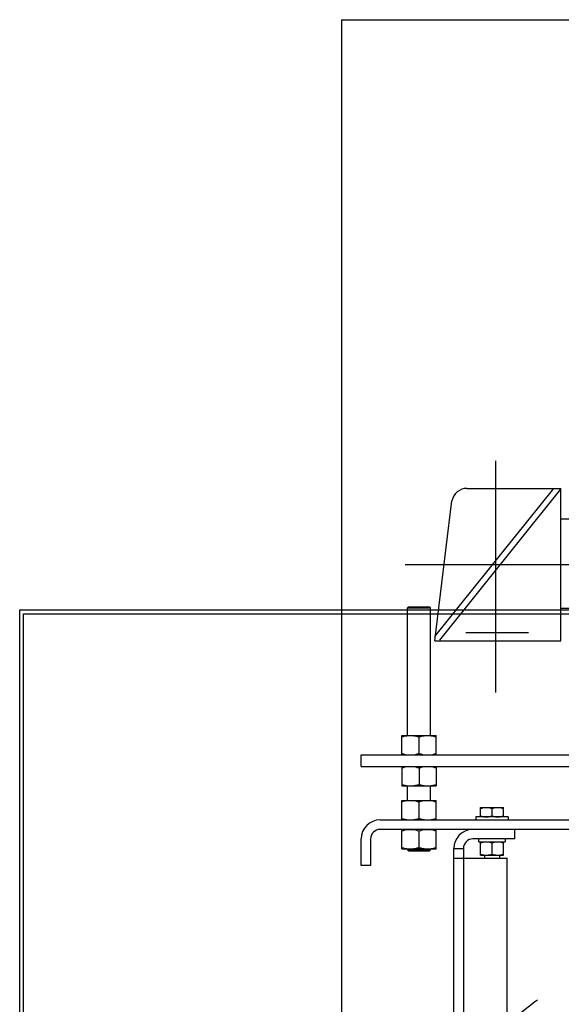
# Model space of a CAD drawing. Extents: x 16 to 1633, y 16 to 1106.
# Drawn here: x 859 to 877, y 996 to 1029 of the extents above; entities that cross this region are included whole.
import ezdxf

# ---------------------------------------------------------------- set-up
doc = ezdxf.new("R2010")
doc.units = 0
doc.header["$LTSCALE"] = 24
doc.header["$MEASUREMENT"] = 0
for name, pattern in [('CENTER', [2, 1.25, -0.25, 0.25, -0.25]), ('DASHED', [0.75, 0.5, -0.25]), ('HIDDEN', [0.375, 0.25, -0.125])]:
    doc.linetypes.add(name, pattern=pattern)
doc.layers.get('0').update_dxf_attribs({"color": 4, "linetype": 'CONTINUOUS'})
for name, color, linetype in [('CL', 7, 'CENTER'), ('HL', 3, 'HIDDEN'), ('OB', 4, 'CONTINUOUS')]:
    doc.layers.add(name, color=color, linetype=linetype)

msp = doc.modelspace()

# ---------------------------------------------------------------- linework, layer by layer
for p, q in [((872.82292, 1008.40989), (876.72678, 1013.26441)), ((872.98614, 1008.29431), (876.95707, 1013.24757)), ((873.87142, 1013.27379), (876.95707, 1013.27379)), ((876.95707, 1008.27379), (876.95707, 1013.27379)), ((872.82292, 1008.27379), (873.38077, 1012.87002)), ((876.95707, 1012.27272), (877.25708, 1012.27272)), ((871.92517, 1009.35047), (871.95517, 1009.38047)), ((871.92517, 1005.16479), (871.92517, 1009.35047)), ((871.92517, 1009.35047), (872.67517, 1009.35047)), ((871.95517, 1009.38047), (872.64517, 1009.38047)), ((872.67517, 1009.35047), (872.64517, 1009.38047)), ((872.67517, 1005.16479), (872.67517, 1009.35047)), ((876.95707, 1009.34111), (877.2393, 1009.34111)), ((872.82292, 1008.27379), (876.95707, 1008.27379)), ((871.73767, 1005.16479), (872.86267, 1005.16479)), ((871.73767, 1004.52379), (871.73767, 1005.16479)), ((872.30017, 1004.57401), (872.30017, 1005.11456)), ((872.86267, 1004.52379), (872.86267, 1005.16479)), ((870.40017, 1004.52379), (896.84017, 1004.52379)), ((870.40017, 1004.14879), (870.40017, 1004.52379)), ((870.40017, 1004.14879), (896.84017, 1004.14879)), ((871.73767, 1004.14879), (871.73767, 1003.50779)), ((872.86267, 1004.14879), (872.86267, 1003.50779)), ((872.30017, 1004.09856), (872.30017, 1003.55801)), ((871.73767, 1003.50779), (872.86267, 1003.50779)), ((871.92517, 1003.03397), (871.92517, 1003.50779)), ((872.67517, 1003.03397), (872.67517, 1003.50779)), ((871.73767, 1003.03397), (872.86267, 1003.03397)), ((871.73767, 1003.03397), (872.86267, 1003.03397)), ((871.73767, 1002.39297), (871.73767, 1003.03397)), ((872.30017, 1002.4432), (872.30017, 1002.98374)), ((872.86267, 1002.39297), (872.86267, 1003.03397)), ((874.32017, 1002.48797), (874.32017, 1002.79997)), ((874.32017, 1002.79997), (875.07017, 1002.79997)), ((874.69517, 1002.52145), (874.69517, 1002.76648)), ((875.07017, 1002.48797), (875.07017, 1002.79997)), ((871.02517, 1002.39297), (896.21517, 1002.39297)), ((874.16417, 1002.48797), (874.16417, 1002.39297)), ((875.22617, 1002.48797), (874.16417, 1002.48797)), ((875.22617, 1002.48797), (875.22617, 1002.39297)), ((896.21517, 1002.08047), (871.02517, 1002.08047)), ((871.73767, 1001.43947), (871.73767, 1002.08047)), ((872.30017, 1001.4897), (872.30017, 1002.03024)), ((872.86267, 1001.43947), (872.86267, 1002.08047)), ((875.44517, 1001.76797), (875.44517, 1002.08047)), ((870.40017, 1000.89297), (870.40017, 1001.76797)), ((870.71267, 1001.76797), (870.71267, 1000.89297)), ((875.44517, 1001.76797), (874.07017, 1001.76797)), ((874.2637, 1001.67297), (875.12816, 1001.67297)), ((874.26661, 1001.67297), (874.26548, 1001.70453)), ((874.32017, 1001.23497), (874.32017, 1001.67297)), ((874.69517, 1001.26845), (874.69517, 1001.63948)), ((875.07017, 1001.23497), (875.07017, 1001.67297)), ((875.12817, 1001.76797), (875.12817, 1001.67297)), ((871.73767, 1001.43947), (872.86267, 1001.43947)), ((871.92517, 1001.41047), (871.92517, 1001.43947)), ((871.92517, 1001.41047), (872.67517, 1001.41047)), ((871.95517, 1001.38047), (871.92517, 1001.41047)), ((871.95517, 1001.38047), (872.64517, 1001.38047)), ((872.64517, 1001.38047), (872.67517, 1001.41047)), ((872.67517, 1001.41047), (872.67517, 1001.43947)), ((873.44484, 1001.45297), (873.75767, 1001.45297)), ((873.44517, 973.43047), (873.44517, 1001.45547)), ((873.75767, 1001.45547), (873.75767, 1001.14047)), ((874.32017, 1001.23497), (875.07017, 1001.23497)), ((874.44517, 1001.23497), (874.44517, 1001.14047)), ((874.94517, 1001.23497), (874.94517, 1001.14047)), ((873.44484, 1001.14047), (875.19517, 1001.14047)), ((875.19517, 973.43047), (875.19517, 1001.14047)), ((870.71267, 1000.89297), (870.40017, 1000.89297))]:
    msp.add_line(p, q)
at = {"linetype": 'DASHED'}
msp.add_line((873.83271, 1008.54695), (875.88988, 1008.54695), dxfattribs=at)
at = {"linetype": 'HIDDEN'}
msp.add_line((873.75767, 1001.14047), (873.75767, 973.43047), dxfattribs=at)
at = {"color": 4, "linetype": 'CENTER'}
msp.add_lwpolyline([(874.82292, 1006.56862), (874.82292, 1014.17821)], dxfattribs=at)
for points in [[(871.73767, 1005.11455), (871.79538, 1005.13223), (871.85106, 1005.14605), (871.9059, 1005.15617), (871.96053, 1005.16247), (872.01519, 1005.16479)], [(872.02266, 1005.16479), (872.0776, 1005.16245), (872.13244, 1005.15609), (872.18734, 1005.14593), (872.24288, 1005.13212), (872.30017, 1005.11456)], [(872.30017, 1005.11456), (872.35787, 1005.13223), (872.41355, 1005.14605), (872.46839, 1005.15617), (872.52302, 1005.16247), (872.57768, 1005.16479)], [(872.58514, 1005.16479), (872.64009, 1005.16245), (872.69493, 1005.15609), (872.74983, 1005.14593), (872.80537, 1005.13212), (872.86267, 1005.11455)], [(871.73767, 1004.57402), (871.79538, 1004.55634), (871.85106, 1004.54252), (871.9059, 1004.5324), (871.96053, 1004.5261), (872.01519, 1004.52379)], [(872.02266, 1004.52379), (872.0776, 1004.52612), (872.13244, 1004.53248), (872.18734, 1004.54264), (872.24288, 1004.55645), (872.30017, 1004.57401)], [(872.30017, 1004.57401), (872.35788, 1004.55634), (872.41355, 1004.54252), (872.46839, 1004.5324), (872.52302, 1004.5261), (872.57768, 1004.52379)], [(872.58514, 1004.52379), (872.64009, 1004.52612), (872.69493, 1004.53248), (872.74983, 1004.54264), (872.80537, 1004.55646), (872.86267, 1004.57402)], [(871.73767, 1004.09855), (871.79538, 1004.11623), (871.85106, 1004.13005), (871.9059, 1004.14017), (871.96053, 1004.14647), (872.01519, 1004.14879)], [(872.02266, 1004.14879), (872.0776, 1004.14645), (872.13244, 1004.14009), (872.18734, 1004.12993), (872.24288, 1004.11612), (872.30017, 1004.09856)], [(872.30017, 1004.09856), (872.35788, 1004.11624), (872.41355, 1004.13006), (872.46839, 1004.14017), (872.52302, 1004.14647), (872.57768, 1004.14879)], [(872.58514, 1004.14879), (872.64009, 1004.14645), (872.69493, 1004.14009), (872.74983, 1004.12993), (872.80537, 1004.11612), (872.86267, 1004.09855)], [(871.73767, 1003.55802), (871.79538, 1003.54034), (871.85106, 1003.52652), (871.9059, 1003.5164), (871.96053, 1003.5101), (872.01519, 1003.50779)], [(872.02266, 1003.50779), (872.0776, 1003.51012), (872.13244, 1003.51648), (872.18734, 1003.52664), (872.24288, 1003.54045), (872.30017, 1003.55801)], [(872.30017, 1003.55801), (872.35787, 1003.54034), (872.41355, 1003.52652), (872.46839, 1003.5164), (872.52302, 1003.5101), (872.57768, 1003.50779)], [(872.58514, 1003.50779), (872.64009, 1003.51012), (872.69493, 1003.51648), (872.74983, 1003.52664), (872.80537, 1003.54046), (872.86267, 1003.55802)], [(871.73767, 1002.98373), (871.79538, 1003.00141), (871.85106, 1003.01523), (871.9059, 1003.02535), (871.96053, 1003.03165), (872.01519, 1003.03397)], [(872.02266, 1003.03397), (872.0776, 1003.03163), (872.13244, 1003.02528), (872.18734, 1003.01512), (872.24288, 1003.0013), (872.30017, 1002.98374)], [(872.30017, 1002.98374), (872.35787, 1003.00142), (872.41355, 1003.01524), (872.46839, 1003.02535), (872.52302, 1003.03165), (872.57768, 1003.03397)], [(872.58514, 1003.03397), (872.64009, 1003.03163), (872.69493, 1003.02527), (872.74983, 1003.01511), (872.80537, 1003.0013), (872.86267, 1002.98373)], [(874.32017, 1002.76648), (874.35864, 1002.77826), (874.39576, 1002.78748), (874.43232, 1002.79422), (874.46874, 1002.79842), (874.50518, 1002.79997)], [(874.32017, 1002.52146), (874.35864, 1002.50967), (874.39576, 1002.50045), (874.43232, 1002.49371), (874.46874, 1002.48951), (874.50518, 1002.48797)], [(874.51016, 1002.79997), (874.54679, 1002.79841), (874.58335, 1002.79417), (874.61995, 1002.7874), (874.65697, 1002.77819), (874.69517, 1002.76648)], [(874.51016, 1002.48797), (874.54679, 1002.48953), (874.58335, 1002.49376), (874.61995, 1002.50053), (874.65697, 1002.50974), (874.69517, 1002.52145)], [(874.69517, 1002.76648), (874.73364, 1002.77827), (874.77075, 1002.78748), (874.80731, 1002.79422), (874.84373, 1002.79842), (874.88017, 1002.79997)], [(874.69517, 1002.52145), (874.73364, 1002.50967), (874.77076, 1002.50045), (874.80732, 1002.49371), (874.84373, 1002.48951), (874.88017, 1002.48797)], [(874.88515, 1002.79997), (874.92178, 1002.79841), (874.95834, 1002.79417), (874.99494, 1002.7874), (875.03197, 1002.77819), (875.07017, 1002.76648)], [(874.88515, 1002.48797), (874.92178, 1002.48953), (874.95834, 1002.49376), (874.99494, 1002.50054), (875.03197, 1002.50975), (875.07017, 1002.52146)], [(871.73767, 1002.4432), (871.79538, 1002.42552), (871.85106, 1002.4117), (871.9059, 1002.40158), (871.96053, 1002.39528), (872.01519, 1002.39297)], [(872.02266, 1002.39297), (872.0776, 1002.3953), (872.13244, 1002.40166), (872.18734, 1002.41182), (872.24288, 1002.42563), (872.30017, 1002.4432)], [(872.30017, 1002.4432), (872.35788, 1002.42552), (872.41355, 1002.4117), (872.46839, 1002.40158), (872.52302, 1002.39528), (872.57768, 1002.39297)], [(872.58514, 1002.39297), (872.64009, 1002.3953), (872.69493, 1002.40166), (872.74983, 1002.41182), (872.80537, 1002.42564), (872.86267, 1002.4432)], [(871.73767, 1002.03023), (871.79538, 1002.04791), (871.85106, 1002.06173), (871.9059, 1002.07185), (871.96053, 1002.07815), (872.01519, 1002.08047)], [(872.02266, 1002.08047), (872.0776, 1002.07813), (872.13244, 1002.07178), (872.18734, 1002.06162), (872.24288, 1002.0478), (872.30017, 1002.03024)], [(872.30017, 1002.03024), (872.35787, 1002.04792), (872.41355, 1002.06174), (872.46839, 1002.07185), (872.52302, 1002.07815), (872.57768, 1002.08047)], [(872.58514, 1002.08047), (872.64009, 1002.07813), (872.69493, 1002.07177), (872.74983, 1002.06161), (872.80537, 1002.0478), (872.86267, 1002.03023)], [(874.26548, 1001.70453), (874.26451, 1001.7362), (874.2637, 1001.76797)], [(874.2637, 1001.67297), (874.26451, 1001.70473), (874.26499, 1001.72047)], [(874.32017, 1001.63948), (874.35864, 1001.65126), (874.39576, 1001.66048), (874.43232, 1001.66722), (874.46874, 1001.67142), (874.50518, 1001.67297)], [(874.51016, 1001.67297), (874.54679, 1001.67141), (874.58335, 1001.66717), (874.61995, 1001.6604), (874.65697, 1001.65119), (874.69517, 1001.63948)], [(874.69517, 1001.63948), (874.73364, 1001.65127), (874.77076, 1001.66048), (874.80731, 1001.66722), (874.84373, 1001.67142), (874.88017, 1001.67297)], [(874.88515, 1001.67297), (874.92178, 1001.67141), (874.95834, 1001.66717), (874.99494, 1001.6604), (875.03197, 1001.65119), (875.07017, 1001.63948)], [(871.73767, 1001.4897), (871.79538, 1001.47202), (871.85106, 1001.4582), (871.9059, 1001.44808), (871.96053, 1001.44178), (872.01519, 1001.43947)], [(872.02266, 1001.43947), (872.0776, 1001.4418), (872.13244, 1001.44816), (872.18734, 1001.45832), (872.24288, 1001.47213), (872.30017, 1001.4897)], [(872.30017, 1001.4897), (872.35788, 1001.47202), (872.41355, 1001.4582), (872.46839, 1001.44808), (872.52302, 1001.44178), (872.57768, 1001.43947)], [(872.58514, 1001.43947), (872.64009, 1001.4418), (872.69493, 1001.44816), (872.74983, 1001.45832), (872.80537, 1001.47214), (872.86267, 1001.4897)], [(874.32017, 1001.26846), (874.35864, 1001.25667), (874.39576, 1001.24745), (874.43232, 1001.24071), (874.46874, 1001.23651), (874.50518, 1001.23497)], [(874.51016, 1001.23497), (874.54679, 1001.23653), (874.58335, 1001.24076), (874.61995, 1001.24753), (874.65697, 1001.25674), (874.69517, 1001.26845)], [(874.69517, 1001.26845), (874.73364, 1001.25667), (874.77076, 1001.24745), (874.80732, 1001.24071), (874.84373, 1001.23651), (874.88017, 1001.23497)], [(874.88515, 1001.23497), (874.92178, 1001.23653), (874.95834, 1001.24076), (874.99494, 1001.24754), (875.03197, 1001.25675), (875.07017, 1001.26846)]]:
    msp.add_lwpolyline(points)
for centre, radius, start, end in [((873.87142, 1012.77379), 0.5, 90, 168.902575), ((871.02517, 1001.76797), 0.625, 90, 180), ((871.02517, 1001.76797), 0.3125, 90, 180), ((874.07017, 1001.45547), 0.625, 95.19028, 180.229061), ((874.07017, 1001.45547), 0.3125, 90, 180.458356)]:
    msp.add_arc(centre, radius, start, end)
at = {"layer": 'CL'}
msp.add_line((871.84906, 1010.77379), (892.18693, 1010.77379), dxfattribs=at)
at = {"layer": 'HL'}
msp.add_circle((883.57292, 986.40735), 12.5, dxfattribs=at)
at = {"layer": 'OB'}
for p, q in [((869.76042, 1028.65735), (869.76042, 968.15735)), ((869.76042, 1028.65735), (897.38542, 1028.65735)), ((859.19792, 1009.28235), (883.44792, 1009.28235)), ((859.19792, 980.78235), (859.19792, 1009.28235)), ((859.32292, 1009.15735), (883.57292, 1009.15735)), ((859.32292, 980.65735), (859.32292, 1009.15735))]:
    msp.add_line(p, q, dxfattribs=at)

doc.saveas('drawing.dxf')
